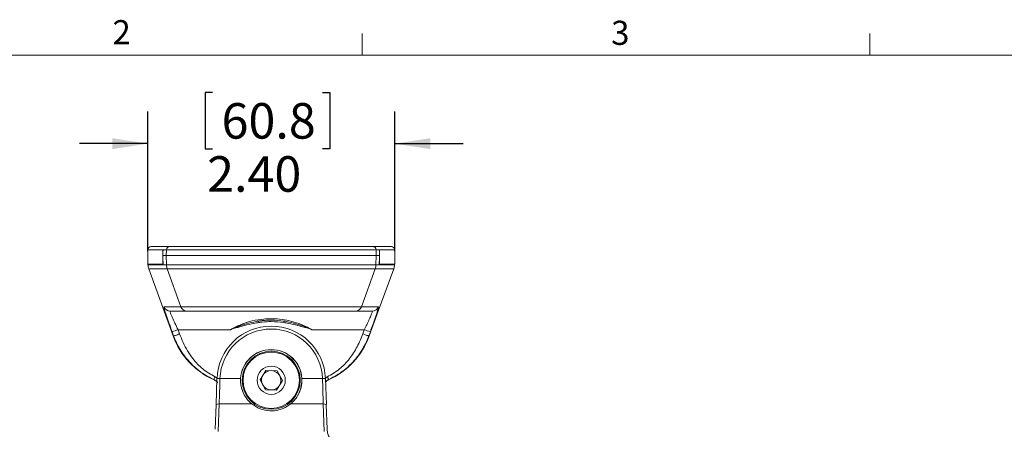
# Model space of a CAD drawing. Units: inches. Extents: x 1.2 to 41.3, y 0.6 to 27.
# Drawn here: x 8.1 to 17.6, y 23 to 26.9 of the extents above; entities that cross this region are included whole.
import ezdxf

# ---------------------------------------------------------------- set-up
doc = ezdxf.new("R2010")
doc.units = ezdxf.units.IN
doc.header["$LTSCALE"] = 2.5
doc.header["$MEASUREMENT"] = 0
doc.layers.add('LAYER_1', color=160, linetype='Continuous')
doc.styles.add('SLDTEXTSTYLE0', font='TXT', dxfattribs={"width": 0.75})
doc.dimstyles.new('SLDDIMSTYLE1', dxfattribs={"dimtxt": 0.344488, "dimasz": 0.344488, "dimexe": 0, "dimexo": 0.0625, "dimgap": 0.086122, "dimtad": 0, "dimtih": 1, "dimtoh": 1, "dimdec": 3, "dimrnd": 1e-09, "dimzin": 4, "dimdsep": 46, "dimtxsty": 'SLDTEXTSTYLE0', "dimsah": 1, "dimcen": 0.09, "dimadec": 0, "dimazin": 1, "dimtfac": 1, "dimtdec": 3, "dimtmove": 0, "dimatfit": 0, "dimfxl": 0, "dimfrac": 2, "dimtolj": 1, "dimtzin": 12, "dimarcsym": 0})

# ---------------------------------------------------------------- blocks, each defined once
blk = doc.blocks.new('*D10')
at = {"layer": 'LAYER_1'}
for p, q in [((9.9565, 26.243), (9.8865, 26.243)), ((9.8865, 26.243), (9.8865, 25.6961)), ((11.0223, 26.243), (11.0923, 26.243)), ((11.0923, 26.243), (11.0923, 25.6961)), ((9.328, 24.7027), (9.328, 26.0593)), ((11.7232, 24.7027), (11.7232, 26.0593)), ((9.328, 25.7468), (8.6655, 25.7468)), ((9.8865, 25.6961), (9.9565, 25.6961)), ((11.0923, 25.6961), (11.0223, 25.6961)), ((11.7232, 25.7468), (12.3856, 25.7468))]:
    blk.add_line(p, q, dxfattribs=at)
for points in [[(9.328, 25.7468), (8.9835, 25.7998), (8.9835, 25.6938)], [(11.7232, 25.7468), (12.0676, 25.6938), (12.0676, 25.7998)]]:
    blk.add_solid(points, dxfattribs=at)
at = {"layer": 'LAYER_1', "char_height": 0.34449, "attachment_point": 1, "style": 'SLDTEXTSTYLE0'}
for s, insert in [('60.8', (10.044, 26.1402, -1.4175)), ('2.40', (9.904, 25.6248, -1.4175))]:
    blk.add_mtext(s, dxfattribs=dict(at, insert=insert))

msp = doc.modelspace()

# ---------------------------------------------------------------- linework, layer by layer
at = {"color": 7, "linetype": 'Continuous', "lineweight": 0}
for p, q in [((11.4088, 26.6052), (11.4088, 26.8172)), ((16.3306, 26.6052), (16.3306, 26.8172)), ((1.5656, 26.6052), (40.9406, 26.6052))]:
    msp.add_line(p, q, dxfattribs=at)
at = {"color": 7, "linetype": 'Continuous', "lineweight": 15}
for p, q in [((9.3599, 24.7477), (9.5397, 24.7477)), ((9.5397, 24.7477), (11.5114, 24.7477)), ((11.5114, 24.7477), (11.6912, 24.7477)), ((9.328, 24.7177), (9.328, 24.5777)), ((9.4758, 24.7177), (9.328, 24.7177)), ((9.329, 24.7177), (9.329, 24.7177)), ((9.5092, 24.7177), (9.329, 24.7177)), ((9.4752, 24.6617), (9.5073, 24.6617)), ((9.4758, 24.7177), (9.4768, 24.7177)), ((9.476, 24.6891), (9.4768, 24.7177)), ((9.476, 24.6891), (9.4761, 24.6891)), ((9.4777, 24.5777), (9.476, 24.6342)), ((9.4761, 24.6342), (9.476, 24.6342)), ((9.5073, 24.6617), (9.5092, 24.7177)), ((9.5104, 24.5715), (9.5073, 24.6617)), ((11.5438, 24.6617), (9.5073, 24.6617)), ((11.5419, 24.7177), (9.5092, 24.7177)), ((11.5407, 24.5715), (11.5438, 24.6617)), ((11.5438, 24.6617), (11.5419, 24.7177)), ((11.7222, 24.7177), (11.5419, 24.7177)), ((11.5438, 24.6617), (11.5759, 24.6617)), ((11.5735, 24.5777), (11.5751, 24.6342)), ((11.5751, 24.6891), (11.5743, 24.7177)), ((11.5743, 24.7177), (11.5753, 24.7177)), ((11.575, 24.6891), (11.5751, 24.6891)), ((11.5759, 24.6617), (11.575, 24.6891)), ((11.575, 24.6342), (11.5759, 24.6617)), ((11.5751, 24.6342), (11.575, 24.6342)), ((11.7232, 24.7177), (11.5753, 24.7177)), ((11.7222, 24.7177), (11.7222, 24.7177)), ((11.7232, 24.5777), (11.7232, 24.7177)), ((9.4757, 24.5777), (9.328, 24.5777)), ((9.3299, 24.5777), (9.3302, 24.5715)), ((9.3302, 24.5715), (9.5104, 24.5715)), ((9.4757, 24.5777), (9.4777, 24.5777)), ((9.5104, 24.5715), (11.5407, 24.5715)), ((11.5407, 24.5715), (11.721, 24.5715)), ((11.5735, 24.5777), (11.5755, 24.5777)), ((11.7232, 24.5777), (11.5755, 24.5777)), ((11.721, 24.5715), (11.7212, 24.5777)), ((9.3376, 24.5331), (9.487, 24.1227)), ((9.5177, 24.5331), (9.3376, 24.5331)), ((11.5334, 24.5331), (9.5177, 24.5331)), ((9.65, 24.1638), (9.5177, 24.5331)), ((11.4012, 24.1638), (11.5334, 24.5331)), ((11.7135, 24.5331), (11.5334, 24.5331)), ((11.5641, 24.1227), (11.7135, 24.5331)), ((9.4862, 24.1638), (9.65, 24.1638)), ((9.65, 24.1638), (11.4012, 24.1638)), ((11.4012, 24.1638), (11.5649, 24.1638)), ((9.487, 24.1227), (9.5747, 23.8818)), ((9.4934, 24.1227), (9.487, 24.1227)), ((9.7078, 24.1227), (9.5449, 24.1227)), ((11.3434, 24.1227), (9.7078, 24.1227)), ((11.5062, 24.1227), (11.3434, 24.1227)), ((11.4764, 23.8818), (11.5641, 24.1227)), ((11.5641, 24.1227), (11.5577, 24.1227)), ((9.579, 23.8818), (9.5642, 23.9225)), ((9.5747, 23.8818), (9.579, 23.8818)), ((10.1304, 23.9417), (9.6229, 23.9417)), ((9.6229, 23.9417), (9.6377, 23.901)), ((11.4282, 23.9417), (10.9207, 23.9417)), ((11.4134, 23.901), (11.4282, 23.9417)), ((11.4869, 23.9225), (11.4721, 23.8818)), ((11.4721, 23.8818), (11.4764, 23.8818)), ((10.4171, 23.4538), (10.4739, 23.5462)), ((10.4739, 23.5462), (10.5824, 23.5433)), ((10.5824, 23.5433), (10.6341, 23.4478)), ((9.9977, 23.4389), (9.9684, 23.4581)), ((9.9816, 23.4853), (10.0026, 23.4716)), ((9.9986, 23.4679), (9.9905, 23.2162)), ((10.0032, 23.4677), (10.0032, 23.4677)), ((10.0287, 23.467), (10.2277, 23.467)), ((10.0287, 23.467), (10.0287, 23.467)), ((10.4687, 23.3583), (10.4171, 23.4538)), ((10.6341, 23.4478), (10.5772, 23.3553)), ((10.8234, 23.467), (11.0224, 23.467)), ((11.0224, 23.467), (11.0225, 23.467)), ((11.0456, 23.4688), (11.0696, 23.4853)), ((11.048, 23.4677), (11.048, 23.4677)), ((11.0608, 23.2162), (11.0524, 23.4679)), ((11.0827, 23.4581), (11.0534, 23.4379)), ((10.5772, 23.3553), (10.4687, 23.3583)), ((9.9915, 23.2162), (9.9831, 22.975)), ((10.0111, 22.9528), (10.0204, 23.2209)), ((10.0205, 23.2209), (10.0204, 23.2209)), ((10.3377, 23.2209), (10.0205, 23.2209)), ((11.0307, 23.2209), (10.7135, 23.2209)), ((11.0307, 23.2209), (11.0307, 23.2209)), ((11.04, 22.9528), (11.0307, 23.2209)), ((11.068, 22.975), (11.0596, 23.2162))]:
    msp.add_line(p, q, dxfattribs=at)
at = {"color": 7, "linetype": 'Continuous', "lineweight": 15, "flags": 128}
for points in [[(9.4761, 24.6891), (9.4757, 24.6752), (9.4752, 24.6617)], [(9.4752, 24.6617), (9.4756, 24.6508), (9.4761, 24.6342)], [(10.2277, 23.467), (10.2279, 23.467), (10.2281, 23.467), (10.2282, 23.467), (10.2284, 23.467), (10.2286, 23.467), (10.2288, 23.4669), (10.2289, 23.4669), (10.2291, 23.4669)], [(10.8234, 23.467), (10.8232, 23.467), (10.8231, 23.467), (10.8229, 23.467), (10.8227, 23.467), (10.8225, 23.467), (10.8224, 23.4669), (10.8222, 23.4669), (10.822, 23.4669)]]:
    msp.add_lwpolyline(points, dxfattribs=at)
at = {"color": 7, "linetype": 'Continuous', "lineweight": 15}
for radius in [0.2815, 0.2735, 0.1367]:
    msp.add_circle((10.5256, 23.4508), radius, dxfattribs=at)
for centre, radius, start, end in [((9.3599, 24.7167), 0.031, 90, 178), ((9.5399, 24.7169), 0.0307, 90.44843, 178.48448), ((11.5112, 24.7169), 0.0307, 1.51583, 89.5513), ((11.6912, 24.7167), 0.031, 2, 90), ((9.4551, 24.5759), 0.125, 182, 200), ((9.6371, 24.5758), 0.1268, 181.96071, 199.69241), ((11.414, 24.5758), 0.1268, 340.30772, 358.03922), ((11.596, 24.5759), 0.125, 340, 358), ((9.5449, 24.1851), 0.0624, 199.9512, 269.97936), ((9.708, 24.1842), 0.0616, 199.38574, 269.73498), ((11.3431, 24.1842), 0.0616, 270.26496, 340.61427), ((11.5062, 24.1851), 0.0624, 270.02064, 340.04885), ((10.5256, 23.4508), 0.5258, 1.85557, 178.16766), ((9.1195, 23.8226), 1.2991, 8.33543, 8.96987), ((11.9316, 23.8226), 1.2991, 171.03013, 171.66457), ((9.4385, 24.4065), 0.5, 284.56472, 291.64684), ((10.2795, 24.1383), 0.75, 200, 245.78093), ((10.5256, 23.4508), 0.4971, 1.86967, 178.13033), ((10.7717, 24.1383), 0.75, 294.2216, 340), ((11.6127, 24.4064), 0.5, 248.35318, 255.43533), ((10.5256, 23.4508), 0.2983, 3.11692, 176.88308), ((10.5256, 23.4508), 0.2969, 3.11692, 176.88308), ((10.5256, 23.4508), 0.094, 148.42861, 208.42861), ((10.5256, 23.4508), 0.094, 88.42861, 148.42861), ((10.5256, 23.4508), 0.094, 28.42861, 88.42861), ((10.5256, 23.4508), 0.094, 328.42861, 28.42861), ((-90.4882, 26.7001), 100.5689, 358.017481, 358.157746), ((-90.4323, 26.7087), 100.5133, 358.011445, 358.151786), ((10.5256, 23.4508), 0.094, 208.42861, 268.42861), ((10.5256, 23.4508), 0.094, 268.42861, 328.42861), ((111.535, 26.7105), 100.5648, 181.848259, 181.988527), ((111.5515, 26.7004), 100.5811, 181.842241, 181.982489)]:
    msp.add_arc(centre, radius, start, end, dxfattribs=at)
for centre, start_param, end_param in [((20.487, -27.2416), 1.407736, 1.407916), ((20.487, 76.5649), 1.733766, 1.733856), ((0.5641, 76.5649), 4.549329, 4.549419), ((0.5641, -27.2416), 4.87527, 4.875449)]:
    msp.add_ellipse(centre, major_axis=(0, 319.5531), ratio=0.034921, start_param=start_param, end_param=end_param, dxfattribs=at)
for points, knots in [([(9.5642, 23.9225), (9.5537, 23.9516), (9.5327, 24.01), (9.5065, 24.0859), (9.4896, 24.1395), (9.4845, 24.1616), (9.4858, 24.1633), (9.4862, 24.1638)], [0, 0, 0, 0, 0.235604, 0.471826, 0.698587, 0.910441, 1, 1, 1, 1]), ([(11.5649, 24.1638), (11.5653, 24.1613), (11.5661, 24.1564), (11.555, 24.1182), (11.5362, 24.0613), (11.5123, 23.9929), (11.4948, 23.9444), (11.4869, 23.9225)], [0, 0, 0, 0, 0.20135, 0.402363, 0.606794, 0.822688, 1, 1, 1, 1]), ([(9.5449, 24.1227), (9.5445, 24.1223), (9.5431, 24.121), (9.5483, 24.1043), (9.5654, 24.0638), (9.5916, 24.0069), (9.6124, 23.9635), (9.6229, 23.9417)], [0, 0, 0, 0, 0.087555, 0.295105, 0.520214, 0.75891, 1, 1, 1, 1]), ([(11.4282, 23.9417), (11.4361, 23.9581), (11.4535, 23.9943), (11.4773, 24.0454), (11.4962, 24.0882), (11.5074, 24.1171), (11.5066, 24.1208), (11.5062, 24.1227)], [0, 0, 0, 0, 0.181618, 0.400774, 0.605164, 0.803155, 1, 1, 1, 1]), ([(10.1304, 23.9417), (10.1642, 23.9598), (10.2318, 23.9961), (10.3414, 24.029), (10.4275, 24.0429), (10.5083, 24.0482), (10.5832, 24.0473), (10.679, 24.035), (10.7724, 24.011), (10.8536, 23.9795), (10.9013, 23.9526), (10.9207, 23.9417)], [0, 0, 0, 0, 0.138107, 0.276669, 0.415184, 0.453593, 0.569055, 0.684574, 0.80223, 0.919819, 1, 1, 1, 1]), ([(10.1304, 23.9417), (10.1307, 23.9418), (10.1363, 23.9444), (10.1653, 23.9575), (10.2093, 23.9748), (10.2787, 23.9976), (10.34, 24.014), (10.3869, 24.0223), (10.4027, 24.0251)], [0, 0, 0, 0, 0.00349, 0.064112, 0.33365, 0.500111, 0.831371, 1, 1, 1, 1]), ([(10.4049, 24.0109), (10.3892, 24.0083), (10.3427, 24.0008), (10.2814, 23.9867), (10.2092, 23.9674), (10.1642, 23.9536), (10.1344, 23.9431), (10.1307, 23.9418), (10.1304, 23.9417)], [0, 0, 0, 0, 0.167856, 0.498826, 0.665457, 0.959035, 0.996526, 1, 1, 1, 1]), ([(10.4027, 24.0251), (10.4141, 24.0268), (10.4548, 24.0328), (10.5372, 24.0383), (10.6075, 24.03), (10.6484, 24.0251)], [0, 0, 0, 0, 0.140646, 0.500168, 1, 1, 1, 1]), ([(10.6463, 24.0109), (10.6061, 24.0154), (10.537, 24.0232), (10.4561, 24.0179), (10.4161, 24.0124), (10.4049, 24.0109)], [0, 0, 0, 0, 0.4998679, 0.8590253, 1, 1, 1, 1]), ([(10.9207, 23.9417), (10.9204, 23.9418), (10.9167, 23.9431), (10.8869, 23.9536), (10.8419, 23.9674), (10.7697, 23.9867), (10.7084, 24.0008), (10.6619, 24.0083), (10.6463, 24.0109)], [0, 0, 0, 0, 0.003474, 0.040965, 0.334543, 0.501174, 0.832144, 1, 1, 1, 1]), ([(10.6484, 24.0251), (10.6642, 24.0223), (10.7111, 24.014), (10.7724, 23.9976), (10.8418, 23.9748), (10.8859, 23.9575), (10.9148, 23.9444), (10.9204, 23.9418), (10.9207, 23.9417)], [0, 0, 0, 0, 0.16863, 0.49989, 0.66635, 0.935888, 0.99651, 1, 1, 1, 1]), ([(9.6377, 23.901), (9.6302, 23.8983), (9.6152, 23.8929), (9.5961, 23.8864), (9.5824, 23.8822), (9.5801, 23.8819), (9.579, 23.8818)], [0, 0, 0, 0, 0.25, 0.499999, 0.75, 1, 1, 1, 1]), ([(9.9684, 23.4581), (9.9404, 23.4724), (9.8826, 23.5018), (9.803, 23.5602), (9.7364, 23.6233), (9.6832, 23.6871), (9.6411, 23.7493), (9.6056, 23.8143), (9.5876, 23.86), (9.579, 23.8818)], [0, 0, 0, 0, 0.159605, 0.32871, 0.499696, 0.625191, 0.750493, 0.881077, 1, 1, 1, 1]), ([(9.6377, 23.901), (9.6488, 23.8724), (9.6708, 23.8158), (9.7135, 23.7351), (9.7607, 23.6654), (9.8109, 23.6075), (9.879, 23.5429), (9.9403, 23.5085), (9.9816, 23.4853)], [0, 0, 0, 0, 0.165886, 0.329502, 0.49357, 0.6211, 0.744905, 1, 1, 1, 1]), ([(11.0696, 23.4853), (11.0901, 23.4959), (11.1318, 23.5173), (11.188, 23.559), (11.2397, 23.6068), (11.3001, 23.6768), (11.3625, 23.7741), (11.3965, 23.8588), (11.4134, 23.901)], [0, 0, 0, 0, 0.125084, 0.253487, 0.378067, 0.505895, 0.753886, 1, 1, 1, 1]), ([(11.4721, 23.8818), (11.4666, 23.8674), (11.4552, 23.8376), (11.4338, 23.793), (11.4092, 23.7493), (11.3821, 23.7078), (11.3525, 23.6685), (11.3097, 23.6187), (11.2484, 23.5604), (11.169, 23.502), (11.1104, 23.4722), (11.0827, 23.4581)], [0, 0, 0, 0, 0.0782109, 0.1619178, 0.2511582, 0.3328287, 0.4134578, 0.5013062, 0.6665723, 0.8425497, 1, 1, 1, 1]), ([(11.4721, 23.8818), (11.471, 23.8819), (11.4688, 23.8822), (11.4551, 23.8864), (11.436, 23.8929), (11.4209, 23.8983), (11.4134, 23.901)], [0, 0, 0, 0, 0.25, 0.5, 0.75, 1, 1, 1, 1]), ([(9.9816, 23.4853), (9.9799, 23.4818), (9.9765, 23.4746), (9.9722, 23.4656), (9.9692, 23.4594), (9.9687, 23.4585), (9.9684, 23.4581)], [0, 0, 0, 0, 0.2500004, 0.5000009, 0.7500005, 1, 1, 1, 1]), ([(9.9714, 23.4531), (9.9785, 23.45), (9.9929, 23.4435), (10.0028, 23.4325), (10.0078, 23.4268)], [0, 0, 0, 0, 0.489071, 1, 1, 1, 1]), ([(10.0032, 23.4677), (10.0025, 23.4677), (10.0005, 23.4678), (10.0174, 23.4673), (10.0287, 23.467)], [0, 0, 0, 0, 0.337237, 1, 1, 1, 1]), ([(10.2636, 23.3112), (10.2511, 23.3382), (10.2287, 23.3868), (10.228, 23.4424), (10.2277, 23.467)], [0, 0, 0, 0, 0.558044, 1, 1, 1, 1]), ([(10.2636, 23.3112), (10.2592, 23.3201), (10.2417, 23.3554), (10.2284, 23.409), (10.229, 23.4534), (10.2291, 23.4669)], [0, 0, 0, 0, 0.190411, 0.753631, 1, 1, 1, 1]), ([(10.8234, 23.467), (10.8226, 23.4375), (10.8212, 23.3817), (10.7983, 23.3337), (10.7876, 23.3112)], [0, 0, 0, 0, 0.530097, 1, 1, 1, 1]), ([(10.822, 23.4669), (10.8222, 23.4565), (10.823, 23.4177), (10.8123, 23.3633), (10.7941, 23.325), (10.7876, 23.3112)], [0, 0, 0, 0, 0.190495, 0.7078, 1, 1, 1, 1]), ([(11.0225, 23.467), (11.0337, 23.4673), (11.0507, 23.4678), (11.0486, 23.4677), (11.048, 23.4677)], [0, 0, 0, 0, 0.662765, 1, 1, 1, 1]), ([(11.0535, 23.4364), (11.0579, 23.4406), (11.0656, 23.4479), (11.0753, 23.4515), (11.0794, 23.453)], [0, 0, 0, 0, 0.576394, 1, 1, 1, 1]), ([(11.0827, 23.4581), (11.0825, 23.4585), (11.0819, 23.4594), (11.0789, 23.4656), (11.0746, 23.4746), (11.0712, 23.4818), (11.0696, 23.4853)], [0, 0, 0, 0, 0.249999, 0.499999, 0.749999, 1, 1, 1, 1]), ([(10.2636, 23.3112), (10.2655, 23.3076), (10.2825, 23.2767), (10.3077, 23.2461), (10.3346, 23.2235), (10.3377, 23.2209)], [0, 0, 0, 0, 0.1027267, 0.8990135, 1, 1, 1, 1]), ([(10.7135, 23.2209), (10.7384, 23.2453), (10.7665, 23.2727), (10.7854, 23.3072), (10.7876, 23.3112)], [0, 0, 0, 0, 0.8843643, 1, 1, 1, 1]), ([(10.0204, 23.2209), (10.0091, 23.2188), (9.992, 23.2156), (9.994, 23.216), (9.9947, 23.2161)], [0, 0, 0, 0, 0.662779, 1, 1, 1, 1]), ([(10.3377, 23.2209), (10.3633, 23.2035), (10.4148, 23.1685), (10.5094, 23.1495), (10.6006, 23.1593), (10.6681, 23.1871), (10.7017, 23.2122), (10.7135, 23.2209)], [0, 0, 0, 0, 0.233493, 0.468051, 0.681405, 0.888746, 1, 1, 1, 1]), ([(11.0564, 23.2161), (11.0571, 23.216), (11.0592, 23.2156), (11.042, 23.2188), (11.0307, 23.2209)], [0, 0, 0, 0, 0.337221, 1, 1, 1, 1]), ([(11.1864, 22.81), (11.1857, 22.8102), (11.1768, 22.813), (11.1555, 22.8241), (11.1265, 22.8455), (11.1002, 22.8753), (11.0804, 22.9117), (11.0696, 22.9463), (11.069, 22.9677), (11.0689, 22.9752)], [0, 0, 0, 0, 0.012989, 0.179258, 0.351855, 0.529322, 0.709058, 0.899096, 1, 1, 1, 1])]:
    msp.add_open_spline(points, degree=3, knots=knots, dxfattribs=at)

# ---------------------------------------------------------------- texts
at = {"color": 7, "linetype": 'Continuous', "lineweight": 0, "char_height": 0.2344, "attachment_point": 1, "style": 'SLDTEXTSTYLE0'}
for s, insert in [('2', (8.9863, 26.9456)), ('3', (13.8216, 26.9393))]:
    msp.add_mtext(s, dxfattribs=dict(at, insert=insert))

# ---------------------------------------------------------------- dimensions: what is measured, and where the dimension line sits
at = {"layer": 'LAYER_1'}
dim = msp.add_linear_dim(base=(11.7232, 25.7468), p1=(9.328, 24.5777), p2=(11.7232, 24.5777), dimstyle='SLDDIMSTYLE1', dxfattribs=at)
dim.commit()
dim.dimension.update_dxf_attribs({"geometry": '*D10', "text_midpoint": (10.4894, 25.7468), "dimtype": 160})

doc.saveas('drawing.dxf')
